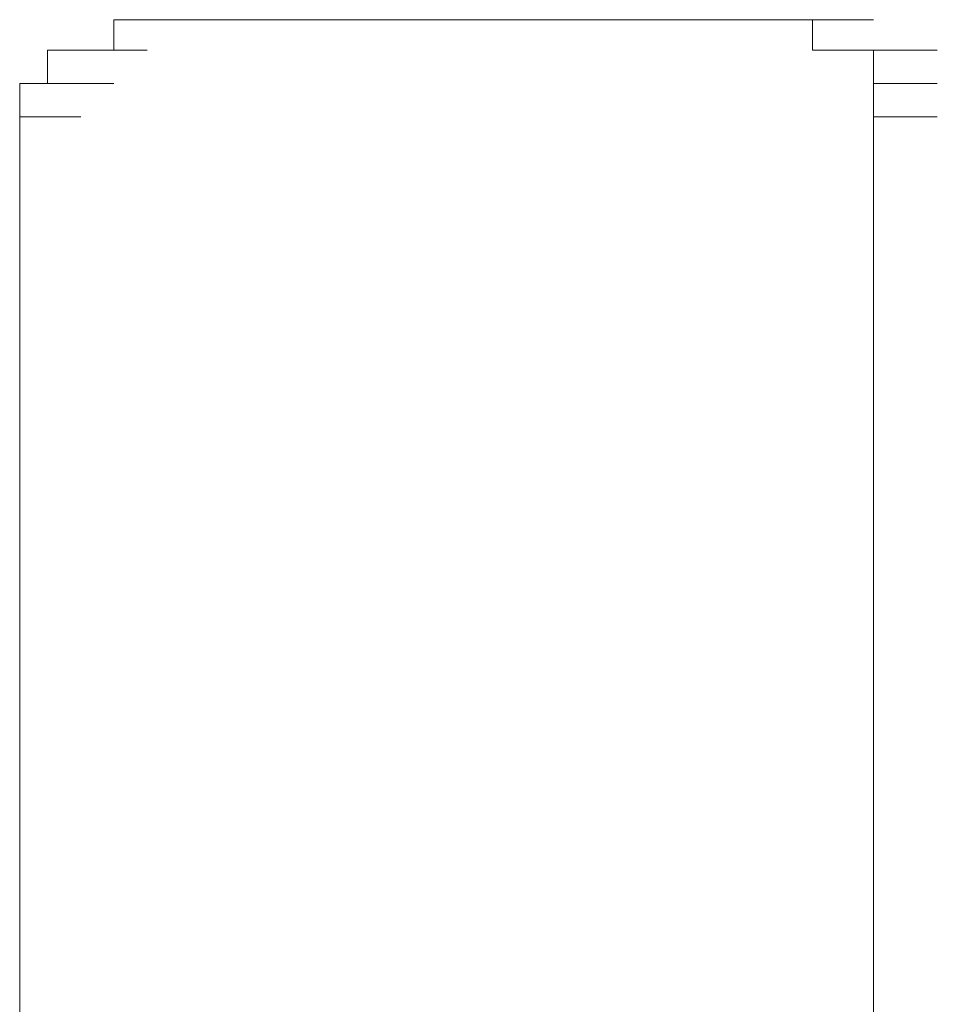
# Model space of a CAD drawing. Units: inches. Extents: x -989 to 1237, y -1343 to 248.
# Drawn here: x -814 to -811, y -513 to -510 of the extents above; entities that cross this region are included whole.
import ezdxf

# ---------------------------------------------------------------- set-up
doc = ezdxf.new("R2010")
doc.units = ezdxf.units.IN
doc.header["$MEASUREMENT"] = 0
doc.layers.add('图层 1', color=7, linetype='Continuous')

msp = doc.modelspace()

# ---------------------------------------------------------------- linework, layer by layer
at = {"layer": '图层 1', "lineweight": 0}
for points in [[(-811.58, -510.1833), (-813.6744, -510.1833)], [(-813.6744, -510.1833), (-813.4832, -510.1833)], [(-813.6744, -510.1833), (-813.4832, -510.1833)], [(-813.6744, -510.1833), (-813.4832, -510.1833)], [(-813.6744, -510.1833), (-813.4832, -510.1833)], [(-813.6744, -510.1833), (-813.4832, -510.1833)], [(-813.6744, -510.1833), (-813.4832, -510.1833)], [(-813.6744, -510.1833), (-813.4832, -510.1833)], [(-813.6744, -510.1833), (-813.4832, -510.1833)], [(-813.6744, -510.1833), (-813.4832, -510.1833)], [(-813.6744, -510.1833), (-813.4832, -510.1833)], [(-813.6744, -510.1833), (-813.4832, -510.1833)], [(-813.6744, -510.1833), (-813.4832, -510.1833)], [(-813.6744, -510.1833), (-813.6744, -510.2789)], [(-811.4844, -510.1833), (-811.58, -510.1833)], [(-811.58, -510.1833), (-811.3801, -510.1833)], [(-811.4844, -510.2789), (-811.4844, -510.1833)], [(-811.4844, -510.1833), (-811.2932, -510.1833)], [(-811.4844, -510.1833), (-811.2932, -510.1833)], [(-811.4844, -510.1833), (-811.2932, -510.1833)], [(-811.4844, -510.1833), (-811.2932, -510.1833)], [(-811.4844, -510.1833), (-811.2932, -510.1833)], [(-811.4844, -510.1833), (-811.2932, -510.1833)], [(-811.4844, -510.1833), (-811.2932, -510.1833)], [(-811.4844, -510.1833), (-811.2932, -510.1833)], [(-811.4844, -510.1833), (-811.2932, -510.1833)], [(-811.4844, -510.1833), (-811.2932, -510.1833)], [(-813.7787, -510.2789), (-813.883, -510.2789)], [(-813.883, -510.2789), (-813.6744, -510.2789)], [(-813.883, -510.2789), (-813.6744, -510.2789)], [(-813.883, -510.2789), (-813.6744, -510.2789)], [(-813.883, -510.2789), (-813.6744, -510.2789)], [(-813.883, -510.2789), (-813.6744, -510.2789)], [(-813.883, -510.2789), (-813.6744, -510.2789)], [(-813.883, -510.2789), (-813.6744, -510.2789)], [(-813.883, -510.2789), (-813.6744, -510.2789)], [(-813.883, -510.2789), (-813.6744, -510.2789)], [(-813.883, -510.2789), (-813.6744, -510.2789)], [(-813.883, -510.2789), (-813.6744, -510.2789)], [(-813.883, -510.2789), (-813.6744, -510.2789)], [(-813.883, -510.2789), (-813.6744, -510.2789)], [(-813.883, -510.2789), (-813.6744, -510.2789)], [(-813.883, -510.2789), (-813.6744, -510.2789)], [(-813.883, -510.2789), (-813.6744, -510.2789)], [(-813.883, -510.2789), (-813.6744, -510.2789)], [(-813.883, -510.2789), (-813.883, -510.3831)], [(-813.6744, -510.2789), (-813.7787, -510.2789)], [(-813.7787, -510.2789), (-813.5702, -510.2789)], [(-813.7787, -510.2789), (-813.5702, -510.2789)], [(-813.7787, -510.2789), (-813.5702, -510.2789)], [(-813.7787, -510.2789), (-813.5702, -510.2789)], [(-813.7787, -510.2789), (-813.5702, -510.2789)], [(-813.7787, -510.2789), (-813.5702, -510.2789)], [(-813.7787, -510.2789), (-813.5702, -510.2789)], [(-813.7787, -510.2789), (-813.5702, -510.2789)], [(-813.7787, -510.2789), (-813.5702, -510.2789)], [(-813.7787, -510.2789), (-813.5702, -510.2789)], [(-813.7787, -510.2789), (-813.5702, -510.2789)], [(-813.7787, -510.2789), (-813.5702, -510.2789)], [(-813.7787, -510.2789), (-813.5702, -510.2789)], [(-813.7787, -510.2789), (-813.5702, -510.2789)], [(-813.7787, -510.2789), (-813.5702, -510.2789)], [(-813.7787, -510.2789), (-813.5702, -510.2789)], [(-813.7787, -510.2789), (-813.5702, -510.2789)], [(-813.7787, -510.2789), (-813.5702, -510.2789)], [(-813.7787, -510.2789), (-813.5702, -510.2789)], [(-813.7787, -510.2789), (-813.5702, -510.2789)], [(-813.7787, -510.2789), (-813.5702, -510.2789)], [(-813.7787, -510.2789), (-813.5702, -510.2789)], [(-811.3801, -510.2789), (-811.4844, -510.2789)], [(-811.4844, -510.2789), (-811.2932, -510.2789)], [(-811.4844, -510.2789), (-811.2932, -510.2789)], [(-811.4844, -510.2789), (-811.2932, -510.2789)], [(-811.4844, -510.2789), (-811.2932, -510.2789)], [(-811.4844, -510.2789), (-811.2932, -510.2789)], [(-811.4844, -510.2789), (-811.2932, -510.2789)], [(-811.4844, -510.2789), (-811.2932, -510.2789)], [(-811.4844, -510.2789), (-811.2932, -510.2789)], [(-811.4844, -510.2789), (-811.2932, -510.2789)], [(-811.2932, -510.2789), (-811.3801, -510.2789)], [(-811.3801, -510.2789), (-811.1889, -510.2789)], [(-811.3801, -510.2789), (-811.1889, -510.2789)], [(-811.3801, -510.2789), (-811.1889, -510.2789)], [(-811.3801, -510.2789), (-811.1889, -510.2789)], [(-811.3801, -510.2789), (-811.1889, -510.2789)], [(-811.3801, -510.2789), (-811.1889, -510.2789)], [(-811.3801, -510.2789), (-811.1889, -510.2789)], [(-811.3801, -510.2789), (-811.1889, -510.2789)], [(-811.3801, -510.2789), (-811.1889, -510.2789)], [(-811.3801, -510.2789), (-811.1889, -510.2789)], [(-811.3801, -510.2789), (-811.1889, -510.2789)], [(-811.3801, -510.2789), (-811.1889, -510.2789)], [(-811.3801, -510.2789), (-811.1889, -510.2789)], [(-811.3801, -510.2789), (-811.1889, -510.2789)], [(-811.3801, -510.2789), (-811.1889, -510.2789)], [(-811.3801, -510.2789), (-811.1889, -510.2789)], [(-811.3801, -510.2789), (-811.1889, -510.2789)], [(-811.3801, -510.2789), (-811.1889, -510.2789)], [(-811.3801, -510.2789), (-811.1889, -510.2789)], [(-811.3801, -510.2789), (-811.1889, -510.2789)], [(-811.3801, -510.2789), (-811.1889, -510.2789)], [(-811.3801, -510.2789), (-811.1889, -510.2789)], [(-811.3801, -510.2789), (-811.1889, -510.2789)], [(-811.3801, -510.2789), (-811.1889, -510.2789)], [(-811.2932, -510.3831), (-811.2932, -510.2789)], [(-811.2932, -510.2789), (-811.0933, -510.2789)], [(-811.2932, -510.2789), (-811.0933, -510.2789)], [(-811.2932, -510.2789), (-811.0933, -510.2789)], [(-811.2932, -510.2789), (-811.0933, -510.2789)], [(-811.2932, -510.2789), (-811.0933, -510.2789)], [(-811.2932, -510.2789), (-811.0933, -510.2789)], [(-813.883, -510.3831), (-813.9699, -510.3831)], [(-813.9699, -510.3831), (-813.7787, -510.3831)], [(-813.9699, -510.3831), (-813.7787, -510.3831)], [(-813.9699, -510.3831), (-813.7787, -510.3831)], [(-813.9699, -510.3831), (-813.7787, -510.3831)], [(-813.9699, -510.3831), (-813.7787, -510.3831)], [(-813.9699, -510.3831), (-813.7787, -510.3831)], [(-813.9699, -510.3831), (-813.7787, -510.3831)], [(-813.9699, -510.3831), (-813.7787, -510.3831)], [(-813.9699, -510.3831), (-813.7787, -510.3831)], [(-813.9699, -510.3831), (-813.7787, -510.3831)], [(-813.9699, -510.3831), (-813.9699, -510.4874)], [(-813.883, -510.3831), (-813.6744, -510.3831)], [(-813.883, -510.3831), (-813.6744, -510.3831)], [(-813.883, -510.3831), (-813.6744, -510.3831)], [(-813.883, -510.3831), (-813.6744, -510.3831)], [(-813.883, -510.3831), (-813.6744, -510.3831)], [(-813.883, -510.3831), (-813.6744, -510.3831)], [(-813.883, -510.3831), (-813.6744, -510.3831)], [(-813.883, -510.3831), (-813.6744, -510.3831)], [(-813.883, -510.3831), (-813.6744, -510.3831)], [(-813.883, -510.3831), (-813.6744, -510.3831)], [(-813.883, -510.3831), (-813.6744, -510.3831)], [(-813.883, -510.3831), (-813.6744, -510.3831)], [(-811.2932, -510.4874), (-811.2932, -510.3831)], [(-811.2932, -510.3831), (-811.0933, -510.3831)], [(-811.2932, -510.3831), (-811.0933, -510.3831)], [(-811.2932, -510.3831), (-811.0933, -510.3831)], [(-811.2932, -510.3831), (-811.0933, -510.3831)], [(-811.2932, -510.3831), (-811.0933, -510.3831)], [(-811.2932, -510.3831), (-811.0933, -510.3831)], [(-811.2932, -510.3831), (-811.0933, -510.3831)], [(-811.2932, -510.3831), (-811.0933, -510.3831)], [(-811.2932, -510.3831), (-811.0933, -510.3831)], [(-811.2932, -510.3831), (-811.0933, -510.3831)], [(-811.2932, -510.3831), (-811.0933, -510.3831)], [(-811.2932, -510.3831), (-811.0933, -510.3831)], [(-811.2932, -510.3831), (-811.0933, -510.3831)], [(-811.2932, -510.3831), (-811.0933, -510.3831)], [(-811.2932, -510.3831), (-811.0933, -510.3831)], [(-811.2932, -510.3831), (-811.0933, -510.3831)], [(-811.2932, -510.3831), (-811.0933, -510.3831)], [(-811.2932, -510.3831), (-811.0933, -510.3831)], [(-811.2932, -510.3831), (-811.0933, -510.3831)], [(-811.2932, -510.3831), (-811.0933, -510.3831)], [(-811.2932, -510.3831), (-811.0933, -510.3831)], [(-811.2932, -510.3831), (-811.0933, -510.3831)], [(-811.2932, -510.3831), (-811.0933, -510.3831)], [(-813.9699, -510.4874), (-813.7787, -510.4874)], [(-813.9699, -510.4874), (-813.7787, -510.4874)], [(-813.9699, -510.4874), (-813.7787, -510.4874)], [(-813.9699, -510.4874), (-813.7787, -510.4874)], [(-813.9699, -510.4874), (-813.7787, -510.4874)], [(-813.9699, -510.4874), (-813.7787, -510.4874)], [(-813.9699, -510.4874), (-813.7787, -510.4874)], [(-813.9699, -510.4874), (-813.7787, -510.4874)], [(-813.9699, -510.4874), (-813.7787, -510.4874)], [(-813.9699, -510.4874), (-813.7787, -510.4874)], [(-813.9699, -510.4874), (-813.7787, -510.4874)], [(-813.9699, -510.4874), (-813.7787, -510.4874)], [(-813.9699, -510.4874), (-813.7787, -510.4874)], [(-813.9699, -510.4874), (-813.7787, -510.4874)], [(-813.9699, -510.4874), (-813.7787, -510.4874)], [(-813.9699, -510.4874), (-813.7787, -510.4874)], [(-813.9699, -510.4874), (-813.7787, -510.4874)], [(-813.9699, -510.4874), (-813.7787, -510.4874)], [(-813.9699, -510.4874), (-813.7787, -510.4874)], [(-813.9699, -510.4874), (-813.7787, -510.4874)], [(-813.9699, -510.4874), (-813.9699, -515.8583)], [(-811.2932, -510.4874), (-811.2932, -515.4498)], [(-811.2932, -510.4874), (-811.0933, -510.4874)], [(-811.2932, -510.4874), (-811.0933, -510.4874)], [(-811.2932, -510.4874), (-811.0933, -510.4874)], [(-811.2932, -510.4874), (-811.0933, -510.4874)], [(-811.2932, -510.4874), (-811.0933, -510.4874)], [(-811.2932, -510.4874), (-811.0933, -510.4874)], [(-811.2932, -510.4874), (-811.0933, -510.4874)], [(-811.2932, -510.4874), (-811.0933, -510.4874)], [(-811.2932, -510.4874), (-811.0933, -510.4874)], [(-811.2932, -510.4874), (-811.0933, -510.4874)], [(-811.2932, -510.4874), (-811.0933, -510.4874)], [(-811.2932, -510.4874), (-811.0933, -510.4874)], [(-811.2932, -510.4874), (-811.0933, -510.4874)], [(-811.2932, -510.4874), (-811.0933, -510.4874)], [(-811.2932, -510.4874), (-811.0933, -510.4874)], [(-811.2932, -510.4874), (-811.0933, -510.4874)], [(-811.2932, -510.4874), (-811.0933, -510.4874)], [(-811.2932, -510.4874), (-811.0933, -510.4874)], [(-811.2932, -510.4874), (-811.0933, -510.4874)], [(-811.2932, -510.4874), (-811.0933, -510.4874)]]:
    msp.add_lwpolyline(points, dxfattribs=at)

doc.saveas('drawing.dxf')
